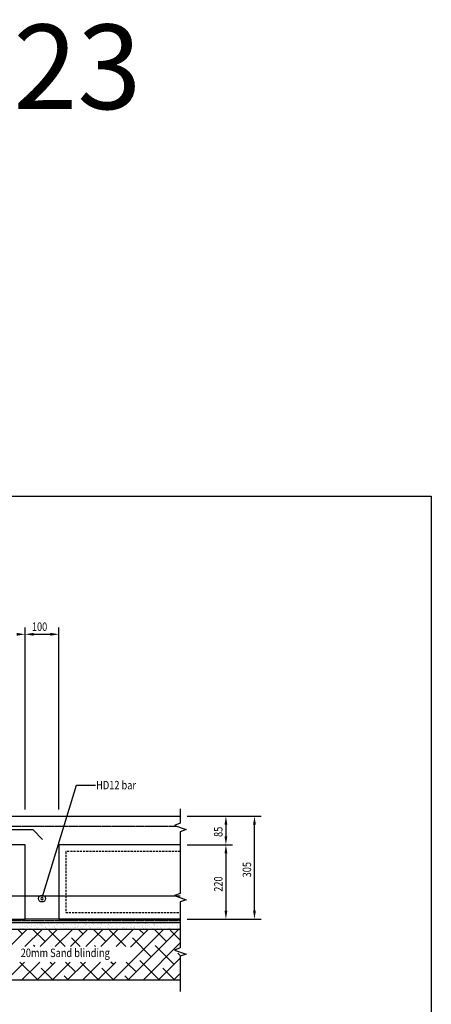
# Model space of a CAD drawing. Units: millimetres. Extents: x -857399 to -803352, y 260492 to 525387.
# Drawn here: x -843520 to -842302, y 406221 to 409132 of the extents above; entities that cross this region are included whole.
import ezdxf

# ---------------------------------------------------------------- set-up
doc = ezdxf.new("R2010")
doc.units = ezdxf.units.MM
for name, pattern in [('DASHED2', [0.375, 0.25, -0.125]), ('HIDDEN', [0.375, 0.25, -0.125]), ('HIDDEN2', [4.7625, 3.175, -1.5875])]:
    doc.linetypes.add(name, pattern=pattern)
doc.layers.get('0').update_dxf_attribs({"linetype": 'CONTINUOUS'})
for name, color, linetype in [('1_OUTLINE', 3, 'CONTINUOUS'), ('DIM', 1, 'CONTINUOUS'), ('HATCH', 8, 'CONTINUOUS'), ('MESH', 7, 'DASHED2'), ('POLYSTYRENE', 8, 'DASHED2'), ('REINFORCEMENT', 7, 'CONTINUOUS'), ('REINFORCEMENT-HID', 9, 'HIDDEN'), ('SAND BLINDING', 1, 'CONTINUOUS'), ('Slabedge', 3, 'CONTINUOUS')]:
    doc.layers.add(name, color=color, linetype=linetype)
doc.styles.add('ROMANS', font='ROMANS.shx', dxfattribs={"width": 0.8})
doc.styles.get("Standard").update_dxf_attribs({"font": 'romans.shx'})

msp = doc.modelspace()

# ---------------------------------------------------------------- linework, layer by layer
at = {"color": 0}
for p, q in [((-844818.6, 406737.8), (-843481, 406737.8)), ((-843481, 406737.8), (-843452.1, 406709))]:
    msp.add_line(p, q, dxfattribs=at)
at = {"color": 0, "linetype": 'ByBlock', "lineweight": -2}
msp.add_line((-843450.8, 406543.5), (-843447.9, 406553), dxfattribs=at)
msp.add_circle((-843453.7, 406533.9), 10, dxfattribs=at)
at = {"layer": '1_OUTLINE'}
for p, q in [((-845747.2, 407724), (-842302.3, 407724)), ((-842302.3, 407724), (-842302.3, 403907.5))]:
    msp.add_line(p, q, dxfattribs=at)
at = {"layer": '1_OUTLINE', "color": 1, "linetype": 'Continuous'}
for p, q in [((-843044.8, 406799.4), (-843044.8, 406756.7)), ((-843044.8, 406756.7), (-843061.9, 406750.5)), ((-843061.9, 406750.5), (-843027.6, 406738)), ((-843027.6, 406738), (-843044.8, 406731.7)), ((-843044.8, 406731.7), (-843044.8, 406671.3)), ((-843044.8, 406701.1), (-843044.8, 406549.5)), ((-843044.8, 406549.5), (-843061.9, 406543.2)), ((-843061.9, 406543.2), (-843027.6, 406530.7)), ((-843027.6, 406530.7), (-843044.8, 406524.5)), ((-843044.8, 406524.5), (-843044.8, 406431.4)), ((-843044.8, 406491.2), (-843044.8, 406388.3)), ((-843044.8, 406388.3), (-843061.9, 406382)), ((-843061.9, 406382), (-843027.6, 406369.5)), ((-843027.6, 406369.5), (-843044.8, 406363.3)), ((-843044.8, 406363.3), (-843044.8, 406259.7))]:
    msp.add_line(p, q, dxfattribs=at)
at = {"layer": '1_OUTLINE', "color": 25, "linetype": 'Continuous'}
for p, q in [((-843044.8, 406462.8), (-845103.7, 406462.8)), ((-843044.8, 406442.8), (-845103.7, 406442.8))]:
    msp.add_line(p, q, dxfattribs=at)
at = {"layer": '1_OUTLINE', "color": 1, "linetype": 'HIDDEN2', "ltscale": 0.3}
msp.add_line((-843044.8, 406467.8), (-844948.7, 406467.8), dxfattribs=at)
at = {"layer": '1_OUTLINE', "color": 3, "linetype": 'Continuous'}
msp.add_line((-843044.8, 406292.8), (-845103.7, 406292.8), dxfattribs=at)
at = {"layer": 'DIM'}
for p, q in [((-843447.9, 406553), (-843351.3, 406869.2)), ((-843351.3, 406869.2), (-843295.9, 406869.2))]:
    msp.add_line(p, q, dxfattribs=at)
at = {"layer": 'HATCH'}
for p, q in [((-843634.4, 406307), (-843498.6, 406442.8)), ((-843512.1, 406429.3), (-843525.6, 406442.8)), ((-843504.1, 406392.4), (-843453.7, 406442.8)), ((-843444.7, 406406.8), (-843480.7, 406442.8)), ((-843459.2, 406392.4), (-843408.8, 406442.8)), ((-843385.4, 406392.4), (-843433.5, 406440.5)), ((-843414.3, 406392.4), (-843363.9, 406442.8)), ((-843369.4, 406392.4), (-843319, 406442.8)), ((-843340.4, 406392.4), (-843366.1, 406418)), ((-843332.5, 406429.3), (-843346, 406442.8)), ((-843324.5, 406392.4), (-843274.1, 406442.8)), ((-843265.1, 406406.8), (-843301.1, 406442.8)), ((-843279.6, 406392.4), (-843229.2, 406442.8)), ((-843205.7, 406392.4), (-843253.9, 406440.5)), ((-843244.5, 406292.8), (-843094.5, 406442.8)), ((-843234.7, 406392.4), (-843184.3, 406442.8)), ((-843199.6, 406292.8), (-843049.6, 406442.8)), ((-843192.2, 406389.9), (-843139.4, 406442.8)), ((-843130.4, 406361.9), (-843186.5, 406418)), ((-843152.9, 406429.3), (-843166.3, 406442.8)), ((-843085.5, 406406.8), (-843121.4, 406442.8)), ((-843044.8, 406411), (-843074.3, 406440.5)), ((-843475.2, 406392.4), (-843478.4, 406395.6)), ((-843295.5, 406392.4), (-843298.8, 406395.6)), ((-843154.7, 406292.8), (-843044.8, 406402.7)), ((-843063.1, 406339.5), (-843119.2, 406395.6)), ((-843109.8, 406292.8), (-843044.8, 406357.8)), ((-843044.8, 406366.1), (-843051.8, 406373.1)), ((-843558.8, 406292.8), (-843505, 406346.5)), ((-843467.2, 406294.6), (-843519.1, 406346.5)), ((-843513.9, 406292.8), (-843460.1, 406346.5)), ((-843469, 406292.8), (-843415.2, 406346.5)), ((-843422.3, 406339.5), (-843429.3, 406346.5)), ((-843424.1, 406292.8), (-843370.3, 406346.5)), ((-843354.9, 406317), (-843384.4, 406346.5)), ((-843379.2, 406292.8), (-843325.4, 406346.5)), ((-843287.6, 406294.6), (-843339.5, 406346.5)), ((-843334.3, 406292.8), (-843280.5, 406346.5)), ((-843289.4, 406292.8), (-843235.6, 406346.5)), ((-843242.7, 406339.5), (-843249.7, 406346.5)), ((-843175.3, 406317), (-843204.8, 406346.5)), ((-843108, 406294.6), (-843164.1, 406350.7)), ((-843420.5, 406292.8), (-843455.9, 406328.2)), ((-843375.6, 406292.8), (-843388.6, 406305.8)), ((-843240.9, 406292.8), (-843276.3, 406328.2)), ((-843196, 406292.8), (-843209, 406305.8)), ((-843061.2, 406292.8), (-843096.7, 406328.2)), ((-843064.9, 406292.8), (-843044.8, 406312.9))]:
    msp.add_line(p, q, dxfattribs=at)
at = {"layer": 'MESH', "linetype": 'HIDDEN2', "ltscale": 0.3}
msp.add_line((-844831.7, 406747.9), (-843055, 406747.9), dxfattribs=at)
at = {"layer": 'POLYSTYRENE', "ltscale": 25}
for p, q in [((-843044.8, 406672.8), (-843383.7, 406672.8)), ((-843383.7, 406672.8), (-843383.7, 406492.8)), ((-843383.7, 406492.8), (-843044.8, 406492.8))]:
    msp.add_line(p, q, dxfattribs=at)
at = {"layer": 'REINFORCEMENT'}
for start, end in [(0, 180), (180, 0)]:
    msp.add_arc((-843453.7, 406533.9), 3.12, start, end, dxfattribs=at)
at = {"layer": 'REINFORCEMENT-HID', "color": 7, "linetype": 'HIDDEN2', "ltscale": 0.5}
msp.add_line((-844603.7, 406542.5), (-843044.8, 406542.5), dxfattribs=at)
at = {"layer": 'SAND BLINDING', "linetype": 'Continuous'}
for p, q in [((-843519.5, 406449.2), (-843519.5, 406449.2)), ((-843518.4, 406453.1), (-843518.4, 406453.1)), ((-843518, 406445.7), (-843518, 406445.7)), ((-843512.7, 406450.1), (-843512.7, 406450.1)), ((-843512.1, 406458.6), (-843512.1, 406458.6)), ((-843510, 406445.4), (-843510, 406445.4)), ((-843509.8, 406462.7), (-843509.8, 406462.7)), ((-843509.3, 406446.5), (-843509.3, 406446.5)), ((-843501.3, 406451.6), (-843501.3, 406451.6)), ((-843498.5, 406454.8), (-843498.5, 406454.8)), ((-843496.9, 406452.2), (-843496.9, 406452.2)), ((-843495.5, 406448), (-843495.5, 406448)), ((-843493.2, 406460.4), (-843493.2, 406460.4)), ((-843491.9, 406445.7), (-843491.9, 406445.7)), ((-843490.1, 406453.1), (-843490.1, 406453.1)), ((-843488.4, 406462.6), (-843488.4, 406462.6)), ((-843487.8, 406446.4), (-843487.8, 406446.4)), ((-843486, 406458.6), (-843486, 406458.6)), ((-843484.8, 406452.8), (-843484.8, 406452.8)), ((-843483.3, 406451.4), (-843483.3, 406451.4)), ((-843478.7, 406454.6), (-843478.7, 406454.6)), ((-843476.5, 406455.1), (-843476.5, 406455.1)), ((-843474.4, 406455.2), (-843474.4, 406455.2)), ((-843469.4, 406448), (-843469.4, 406448)), ((-843467.6, 406456.1), (-843467.6, 406456.1)), ((-843465.8, 406445.8), (-843465.8, 406445.8)), ((-843465.2, 406447.2), (-843465.2, 406447.2)), ((-843459.9, 406458.7), (-843459.9, 406458.7)), ((-843459.6, 406460.2), (-843459.6, 406460.2)), ((-843458.1, 406458.7), (-843458.1, 406458.7)), ((-843456.2, 406457.6), (-843456.2, 406457.6)), ((-843455.1, 406455), (-843455.1, 406455)), ((-843451.8, 406458.1), (-843451.8, 406458.1)), ((-843450.8, 406452.1), (-843450.8, 406452.1)), ((-843445, 406459), (-843445, 406459)), ((-843443.3, 406448.1), (-843443.3, 406448.1)), ((-843443.3, 406447.5), (-843443.3, 406447.5)), ((-843439.7, 406445.8), (-843439.7, 406445.8)), ((-843433.8, 406458.7), (-843433.8, 406458.7)), ((-843433.6, 406460.5), (-843433.6, 406460.5)), ((-843432.5, 406455.8), (-843432.5, 406455.8)), ((-843429.2, 406461.1), (-843429.2, 406461.1)), ((-843425.6, 406459.4), (-843425.6, 406459.4)), ((-843422.4, 406462), (-843422.4, 406462)), ((-843421.8, 406447.4), (-843421.8, 406447.4)), ((-843417.3, 406451.8), (-843417.3, 406451.8)), ((-843417.1, 406448.1), (-843417.1, 406448.1)), ((-843415.7, 406450.4), (-843415.7, 406450.4)), ((-843413.6, 406445.9), (-843413.6, 406445.9)), ((-843410.5, 406456.1), (-843410.5, 406456.1)), ((-843407.7, 406458.8), (-843407.7, 406458.8)), ((-843399.2, 406448.2), (-843399.2, 406448.2)), ((-843392.1, 406459.1), (-843392.1, 406459.1)), ((-843391, 406448.2), (-843391, 406448.2)), ((-843390.5, 406457.7), (-843390.5, 406457.7)), ((-843389.1, 406456), (-843389.1, 406456)), ((-843387.5, 406445.9), (-843387.5, 406445.9)), ((-843383.2, 406451), (-843383.2, 406451)), ((-843381.6, 406458.8), (-843381.6, 406458.8)), ((-843380.8, 406445.8), (-843380.8, 406445.8)), ((-843377.2, 406448.5), (-843377.2, 406448.5)), ((-843376.4, 406446.4), (-843376.4, 406446.4)), ((-843369.6, 406447.3), (-843369.6, 406447.3)), ((-843366.4, 406456.8), (-843366.4, 406456.8)), ((-843364.9, 406448.2), (-843364.9, 406448.2)), ((-843361.4, 406446), (-843361.4, 406446)), ((-843358.2, 406448.8), (-843358.2, 406448.8)), ((-843358, 406458.4), (-843358, 406458.4)), ((-843355.8, 406448.4), (-843355.8, 406448.4)), ((-843355.5, 406458.8), (-843355.5, 406458.8)), ((-843353.8, 406449.3), (-843353.8, 406449.3)), ((-843349.7, 406450.7), (-843349.7, 406450.7)), ((-843348.1, 406449.3), (-843348.1, 406449.3)), ((-843347, 406450.2), (-843347, 406450.2)), ((-843344.5, 406457.1), (-843344.5, 406457.1)), ((-843338.8, 406448.3), (-843338.8, 406448.3)), ((-843335.6, 406451.7), (-843335.6, 406451.7)), ((-843335.3, 406446), (-843335.3, 406446)), ((-843333.2, 406449.2), (-843333.2, 406449.2)), ((-843331.3, 406452.3), (-843331.3, 406452.3)), ((-843329.4, 406458.9), (-843329.4, 406458.9)), ((-843324.5, 406458.1), (-843324.5, 406458.1)), ((-843324.5, 406453.2), (-843324.5, 406453.2)), ((-843323.1, 406457), (-843323.1, 406457)), ((-843322.9, 406456.7), (-843322.9, 406456.7)), ((-843315.6, 406450), (-843315.6, 406450)), ((-843313.1, 406454.7), (-843313.1, 406454.7)), ((-843312.7, 406448.3), (-843312.7, 406448.3)), ((-843311.2, 406449.5), (-843311.2, 406449.5)), ((-843309.2, 406446.1), (-843309.2, 406446.1)), ((-843308.7, 406455.3), (-843308.7, 406455.3)), ((-843303.2, 406458.9), (-843303.2, 406458.9)), ((-843301.9, 406456.2), (-843301.9, 406456.2)), ((-843300.4, 406457.8), (-843300.4, 406457.8)), ((-843290.5, 406457.7), (-843290.5, 406457.7)), ((-843290.5, 406457.4), (-843290.5, 406457.4)), ((-843289.8, 406449.4), (-843289.8, 406449.4)), ((-843286.6, 406448.4), (-843286.6, 406448.4)), ((-843286.1, 406458.2), (-843286.1, 406458.2)), ((-843283.1, 406446.1), (-843283.1, 406446.1)), ((-843282.1, 406449.7), (-843282.1, 406449.7)), ((-843280.6, 406448.3), (-843280.6, 406448.3)), ((-843279.3, 406459.1), (-843279.3, 406459.1)), ((-843278.5, 406458.1), (-843278.5, 406458.1)), ((-843277.1, 406459), (-843277.1, 406459)), ((-843267.9, 406460.6), (-843267.9, 406460.6)), ((-843267.1, 406450.2), (-843267.1, 406450.2)), ((-843263.6, 406461.2), (-843263.6, 406461.2)), ((-843260.5, 406448.4), (-843260.5, 406448.4)), ((-843257, 406458), (-843257, 406458)), ((-843257, 406446.2), (-843257, 406446.2)), ((-843256.9, 406457.1), (-843256.9, 406457.1)), ((-843256.8, 406462.1), (-843256.8, 406462.1)), ((-843255.4, 406455.7), (-843255.4, 406455.7)), ((-843251, 406459), (-843251, 406459)), ((-843248.1, 406449), (-843248.1, 406449)), ((-843245.2, 406450.5), (-843245.2, 406450.5)), ((-843234.4, 406458.8), (-843234.4, 406458.8)), ((-843234.4, 406448.5), (-843234.4, 406448.5)), ((-843230.9, 406446.2), (-843230.9, 406446.2)), ((-843224.9, 406459.1), (-843224.9, 406459.1)), ((-843223.8, 406450.4), (-843223.8, 406450.4)), ((-843222.9, 406456.3), (-843222.9, 406456.3)), ((-843215.1, 406445.9), (-843215.1, 406445.9)), ((-843214.5, 406448.7), (-843214.5, 406448.7)), ((-843213, 406447.3), (-843213, 406447.3)), ((-843212.5, 406459.1), (-843212.5, 406459.1)), ((-843210.7, 406446.5), (-843210.7, 406446.5)), ((-843208.3, 406448.5), (-843208.3, 406448.5)), ((-843204.8, 406446.3), (-843204.8, 406446.3)), ((-843203.9, 406447.4), (-843203.9, 406447.4)), ((-843201.1, 406451.2), (-843201.1, 406451.2)), ((-843198.8, 406459.1), (-843198.8, 406459.1)), ((-843192.5, 406448.9), (-843192.5, 406448.9)), ((-843191, 406458.9), (-843191, 406458.9)), ((-843189.3, 406456), (-843189.3, 406456)), ((-843188.2, 406449.4), (-843188.2, 406449.4)), ((-843187.8, 406454.6), (-843187.8, 406454.6)), ((-843182.2, 406448.6), (-843182.2, 406448.6)), ((-843181.4, 406450.3), (-843181.4, 406450.3)), ((-843180.5, 406447.9), (-843180.5, 406447.9)), ((-843179.2, 406451.5), (-843179.2, 406451.5)), ((-843178.7, 406446.3), (-843178.7, 406446.3)), ((-843172.7, 406459.2), (-843172.7, 406459.2)), ((-843170, 406451.8), (-843170, 406451.8)), ((-843168.4, 406459.8), (-843168.4, 406459.8)), ((-843165.6, 406452.4), (-843165.6, 406452.4)), ((-843162.6, 406462), (-843162.6, 406462)), ((-843158.8, 406453.3), (-843158.8, 406453.3)), ((-843157.7, 406451.4), (-843157.7, 406451.4)), ((-843156.1, 406448.6), (-843156.1, 406448.6)), ((-843155.3, 406455.3), (-843155.3, 406455.3)), ((-843152.6, 406446.3), (-843152.6, 406446.3)), ((-843147.4, 406454.8), (-843147.4, 406454.8)), ((-843147, 406447.7), (-843147, 406447.7)), ((-843146.6, 406459.2), (-843146.6, 406459.2)), ((-843146.4, 406460), (-843146.4, 406460)), ((-843145.4, 406446.2), (-843145.4, 406446.2)), ((-843143, 406455.4), (-843143, 406455.4)), ((-843136.2, 406456.3), (-843136.2, 406456.3)), ((-843135.1, 406452.2), (-843135.1, 406452.2)), ((-843130.1, 406462.7), (-843130.1, 406462.7)), ((-843130, 406448.6), (-843130, 406448.6)), ((-843126.5, 406446.4), (-843126.5, 406446.4)), ((-843125, 406459.9), (-843125, 406459.9)), ((-843124.8, 406457.8), (-843124.8, 406457.8)), ((-843121.8, 406455), (-843121.8, 406455)), ((-843120.5, 406459.3), (-843120.5, 406459.3)), ((-843120.5, 406458.3), (-843120.5, 406458.3)), ((-843120.2, 406453.6), (-843120.2, 406453.6)), ((-843113.7, 406459.2), (-843113.7, 406459.2)), ((-843113.2, 406452.5), (-843113.2, 406452.5)), ((-843112.9, 406446.9), (-843112.9, 406446.9)), ((-843103.9, 406448.7), (-843103.9, 406448.7)), ((-843102.4, 406460.8), (-843102.4, 406460.8)), ((-843102.3, 406460.7), (-843102.3, 406460.7)), ((-843100.4, 406446.4), (-843100.4, 406446.4)), ((-843097.9, 406461.3), (-843097.9, 406461.3)), ((-843096.6, 406462.4), (-843096.6, 406462.4)), ((-843095, 406461), (-843095, 406461)), ((-843094.4, 406459.3), (-843094.4, 406459.3)), ((-843091.7, 406452.4), (-843091.7, 406452.4)), ((-843091.1, 406462.2), (-843091.1, 406462.2)), ((-843087.7, 406454.3), (-843087.7, 406454.3)), ((-843080.4, 406461), (-843080.4, 406461)), ((-843079.9, 406444.9), (-843079.9, 406444.9)), ((-843079.4, 406446.6), (-843079.4, 406446.6)), ((-843077.8, 406448.7), (-843077.8, 406448.7)), ((-843077.8, 406445.2), (-843077.8, 406445.2)), ((-843074.3, 406446.5), (-843074.3, 406446.5)), ((-843069.1, 406453.2), (-843069.1, 406453.2)), ((-843068.3, 406459.4), (-843068.3, 406459.4)), ((-843062.5, 406461.6), (-843062.5, 406461.6)), ((-843059, 406460.9), (-843059, 406460.9)), ((-843054.2, 406454), (-843054.2, 406454)), ((-843052.6, 406452.6), (-843052.6, 406452.6)), ((-843051.7, 406448.8), (-843051.7, 406448.8)), ((-843049.4, 406446), (-843049.4, 406446)), ((-843048.2, 406446.5), (-843048.2, 406446.5)), ((-843047.1, 406453.5), (-843047.1, 406453.5)), ((-843045.3, 406445.9), (-843045.3, 406445.9)), ((-843045.1, 406446.6), (-843045.1, 406446.6)), ((-843508.5, 406444), (-843508.5, 406444)), ((-843476, 406444.7), (-843476, 406444.7)), ((-843442.5, 406444.4), (-843442.5, 406444.4)), ((-843440.9, 406443), (-843440.9, 406443)), ((-843408.4, 406443.7), (-843408.4, 406443.7)), ((-843403.3, 406442.8), (-843403.3, 406442.8)), ((-843399, 406443.4), (-843399, 406443.4)), ((-843392.1, 406444.3), (-843392.1, 406444.3)), ((-843374.9, 406443.4), (-843374.9, 406443.4)), ((-843237.7, 406442.9), (-843237.7, 406442.9)), ((-843233.3, 406443.5), (-843233.3, 406443.5)), ((-843226.5, 406444.4), (-843226.5, 406444.4)), ((-843211.9, 406442.9), (-843211.9, 406442.9)), ((-843190.5, 406442.8), (-843190.5, 406442.8)), ((-843167.8, 406443.6), (-843167.8, 406443.6)), ((-843145.9, 406443.9), (-843145.9, 406443.9)), ((-843124.5, 406443.8), (-843124.5, 406443.8)), ((-843101.8, 406444.6), (-843101.8, 406444.6)), ((-843072, 406443), (-843072, 406443)), ((-843067.6, 406443.6), (-843067.6, 406443.6)), ((-843060.8, 406444.5), (-843060.8, 406444.5)), ((-843058.4, 406444.8), (-843058.4, 406444.8))]:
    msp.add_line(p, q, dxfattribs=at)
at = {"layer": 'Slabedge', "color": 1}
for p, q in [((-843503.7, 406797.8), (-843503.7, 407335.3)), ((-843503.7, 406797.8), (-843503.7, 407335.3)), ((-843403.7, 406797.8), (-843403.7, 407335.3)), ((-843478.7, 407315.3), (-843428.7, 407315.3)), ((-843024.8, 406777.8), (-842889.8, 406777.8)), ((-842962.1, 406777.8), (-842805.3, 406777.8)), ((-842909.8, 406752.8), (-842909.8, 406717.8)), ((-842825.3, 406497.8), (-842825.3, 406752.8)), ((-843024.8, 406692.8), (-842889.8, 406692.8)), ((-842980.4, 406692.8), (-842889.8, 406692.8)), ((-842909.8, 406667.8), (-842909.8, 406497.8)), ((-844603.7, 406472.8), (-843503.7, 406472.8)), ((-843403.7, 406472.8), (-843044.8, 406472.8)), ((-843024.8, 406472.8), (-842889.8, 406472.8)), ((-842962.1, 406472.8), (-842805.3, 406472.8))]:
    msp.add_line(p, q, dxfattribs=at)
at = {"layer": 'Slabedge'}
for p, q in [((-844903.7, 406777.8), (-843044.8, 406777.8)), ((-843503.7, 406692.8), (-844603.7, 406692.8)), ((-843503.7, 406472.8), (-843503.7, 406692.8)), ((-843044.8, 406692.8), (-843403.7, 406692.8)), ((-843403.7, 406692.8), (-843403.7, 406472.8)), ((-843044.8, 406472.8), (-843503.7, 406472.8)), ((-843403.7, 406472.8), (-843503.7, 406472.8))]:
    msp.add_line(p, q, dxfattribs=at)
at = {"layer": 'Slabedge', "color": 7}
msp.add_line((-843503.7, 406542.5), (-843403.7, 406542.5), dxfattribs=at)
at = {"layer": 'Slabedge', "color": 1}
for points in [[(-843528.7, 407319.5), (-843528.7, 407311.1), (-843503.7, 407315.3)], [(-843478.7, 407319.5), (-843478.7, 407311.1), (-843503.7, 407315.3)], [(-843428.7, 407319.5), (-843428.7, 407311.1), (-843403.7, 407315.3)], [(-842913.9, 406752.8), (-842905.6, 406752.8), (-842909.8, 406777.8)], [(-842829.5, 406752.8), (-842821.2, 406752.8), (-842825.3, 406777.8)], [(-842913.9, 406717.8), (-842905.6, 406717.8), (-842909.8, 406692.8)], [(-842913.9, 406667.8), (-842905.6, 406667.8), (-842909.8, 406692.8)], [(-842913.9, 406497.8), (-842905.6, 406497.8), (-842909.8, 406472.8)], [(-842829.5, 406497.8), (-842821.2, 406497.8), (-842825.3, 406472.8)]]:
    msp.add_solid(points, dxfattribs=at)

# ---------------------------------------------------------------- texts
at = {"layer": '1_OUTLINE'}
msp.add_text('Figure 23', height=250, dxfattribs=at).set_placement((-844617.5, 408867.8))
at = {"layer": '1_OUTLINE', "color": 7, "style": 'ROMANS', "width": 0.8}
for s, p in [('HD12 bar', (-843293.5, 406856.9)), ('20mm Sand blinding', (-843516.6, 406361.1))]:
    msp.add_text(s, height=25, dxfattribs=at).set_placement(p)
at = {"layer": 'Slabedge', "color": 7, "style": 'ROMANS', "width": 0.8}
msp.add_text('100', height=25, dxfattribs=at).set_placement((-843483.7, 407325.3))
for s, p in [('85', (-842919.8, 406716.2)), ('305', (-842835.3, 406596.7)), ('220', (-842919.8, 406554.2))]:
    msp.add_text(s, height=25, rotation=90, dxfattribs=at).set_placement(p)

doc.saveas('drawing.dxf')
